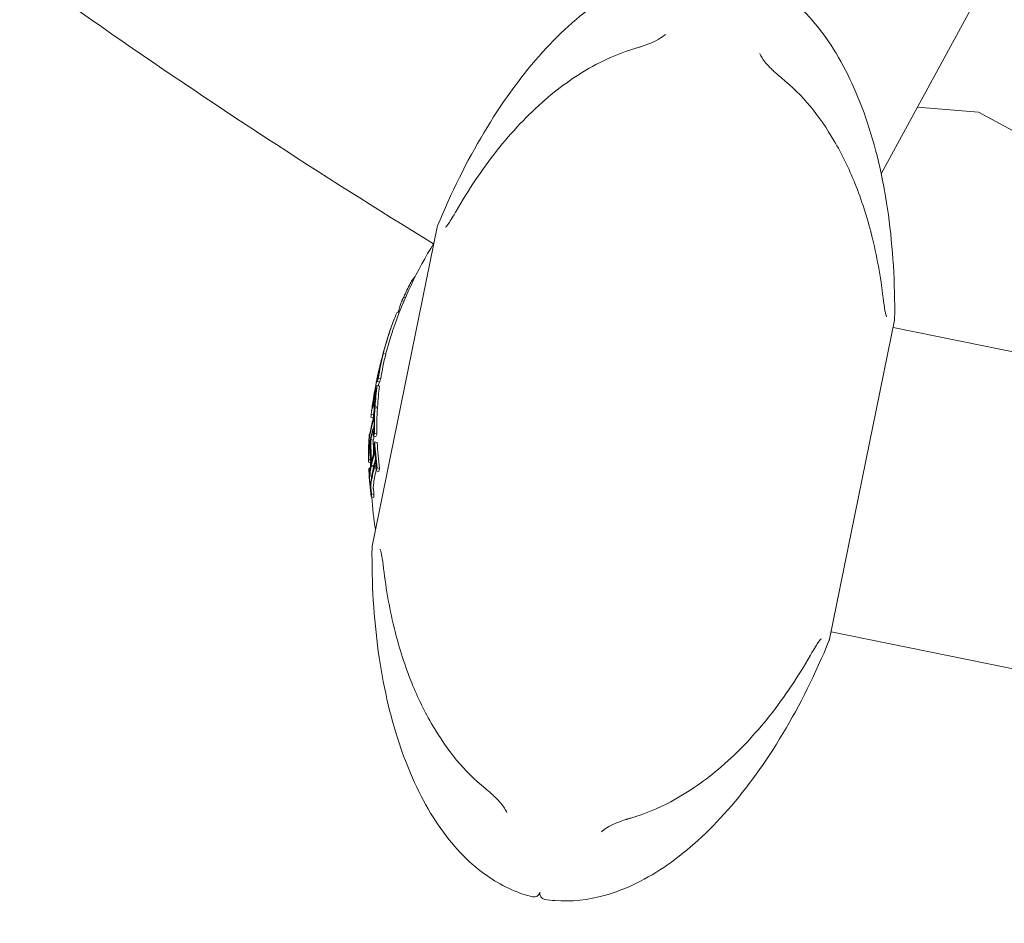
# Model space of a CAD drawing. Units: millimetres. Extents: x -2700 to 3807, y -3408 to 3701.
# Drawn here: x -1129 to -1050, y 435 to 508 of the extents above; entities that cross this region are included whole.
import ezdxf

# ---------------------------------------------------------------- set-up
doc = ezdxf.new("R2010")
doc.units = ezdxf.units.MM
doc.header["$LTSCALE"] = 0.2
doc.header["$MEASUREMENT"] = 0
doc.header["$PDMODE"] = 1
doc.linetypes.add('BORDER', pattern=[1.75, 0.5, -0.25, 0.5, -0.25, 0, -0.25])
doc.layers.add('HAGS-Dim Plan', color=7, linetype='Continuous', lineweight=100)
doc.layers.add('HAGS-EN1176 Falling Space', color=30, linetype='BORDER')
doc.layers.add('HAGS-Plan', color=7, linetype='Continuous')
doc.styles.get("Standard").update_dxf_attribs({"font": 'g13f12d.shx', "height": 300})
doc.dimstyles.new('HAGS - Dim Plan', dxfattribs={"dimtxt": 300, "dimasz": 200, "dimexe": 0.18, "dimexo": 0.0625, "dimgap": 150, "dimtad": 0, "dimlfac": 0.001, "dimrnd": 0.05, "dimzin": 1, "dimdsep": 46, "dimtxsty": 'Standard', "dimblk": 'HAGS - Dim Plan arrow', "dimcen": 0.1, "dimse1": 1, "dimse2": 1, "dimclrd": 1, "dimadec": 0, "dimazin": 0, "dimtfac": 1, "dimtofl": 0, "dimtmove": 0, "dimatfit": 3, "dimfxl": 1, "dimtolj": 1, "dimtzin": 0, "dimarcsym": 0})

# ---------------------------------------------------------------- blocks, each defined once
blk = doc.blocks.new('HAGS - Dim Plan arrow')
at = {"color": 1, "lineweight": 0}
blk.add_lwpolyline([(0, 0, 0, 0.35, 0), (-1, 0, 0.015, 0.015, 0)], format="xyseb", dxfattribs=at)
blk = doc.blocks.new('*D13')
at = {"layer": 'Defpoints', "color": 0, "transparency": 16777216}
for p in [(-1200, 3043.031), (-1200, 0, 5), (1200, 0, 5)]:
    blk.add_point(p, dxfattribs=at)
at = {"layer": 'HAGS-Dim Plan', "color": 1, "lineweight": -2, "transparency": 16777216}
for p, q in [((-1000, 3043.031), (-624.246, 3043.031)), ((1000, 3043.031), (624.246, 3043.031))]:
    blk.add_line(p, q, dxfattribs=at)
at = {"layer": 'HAGS-Dim Plan', "color": 1, "lineweight": -2, "transparency": 16777216, "xscale": 200, "yscale": 200, "zscale": 200, "rotation": 180}
blk.add_blockref('HAGS - Dim Plan arrow', (-1200, 3043.031), dxfattribs=at)
at = {"layer": 'HAGS-Dim Plan', "color": 1, "lineweight": -2, "transparency": 16777216, "xscale": 200, "yscale": 200, "zscale": 200}
blk.add_blockref('HAGS - Dim Plan arrow', (1200, 3043.031), dxfattribs=at)
at = {"layer": 'HAGS-Dim Plan', "color": 0, "transparency": 16777216, "insert": (0, 3043.031), "char_height": 300, "attachment_point": 5}
blk.add_mtext('\\A1;2.40m', dxfattribs=at)
blk = doc.blocks.new('*D14')
at = {"layer": 'Defpoints', "color": 0, "transparency": 16777216}
for p in [(-2700, 3504.455), (-2700, 0, 5), (2700, 0, 5)]:
    blk.add_point(p, dxfattribs=at)
at = {"layer": 'HAGS-Dim Plan', "color": 1, "lineweight": -2, "transparency": 16777216}
for p, q in [((-2500, 3504.455), (-620.437, 3504.455)), ((2500, 3504.455), (620.437, 3504.455))]:
    blk.add_line(p, q, dxfattribs=at)
at = {"layer": 'HAGS-Dim Plan', "color": 1, "lineweight": -2, "transparency": 16777216, "xscale": 200, "yscale": 200, "zscale": 200, "rotation": 180}
blk.add_blockref('HAGS - Dim Plan arrow', (-2700, 3504.455), dxfattribs=at)
at = {"layer": 'HAGS-Dim Plan', "color": 1, "lineweight": -2, "transparency": 16777216, "xscale": 200, "yscale": 200, "zscale": 200}
blk.add_blockref('HAGS - Dim Plan arrow', (2700, 3504.455), dxfattribs=at)
at = {"layer": 'HAGS-Dim Plan', "color": 0, "transparency": 16777216, "insert": (0, 3504.455), "char_height": 300, "attachment_point": 5}
blk.add_mtext('\\A1;5.40m', dxfattribs=at)

msp = doc.modelspace()

# ---------------------------------------------------------------- linework, layer by layer
at = {"layer": 'HAGS-EN1176 Falling Space'}
msp.add_circle((0, 0, 5), 2700, dxfattribs=at)
at = {"layer": 'HAGS-Plan', "lineweight": 0}
for p, q in [((-1039.147, 533.952), (-1060.151, 495.267)), ((-1052.326, 500.248), (-1057.235, 500.638)), ((-1052.326, 500.248), (-1045.735, 496.67)), ((-1095.881, 490.988), (-1101.105, 465.315)), ((-1098.557, 485.018), (-1098.713, 485.05)), ((-1098.424, 485.328), (-1098.57, 485.357)), ((-1098.928, 484.103), (-1099.093, 484.137)), ((-1098.917, 484.132), (-1099.001, 484.149)), ((-1064.302, 457.828), (-1059.079, 483.501)), ((-982.665, 467.342), (-1059.198, 482.913)), ((-1100.286, 480.502), (-1100.289, 480.503)), ((-1100.007, 480.768), (-1100.203, 480.808)), ((-1100.553, 479.245), (-1100.568, 479.248)), ((-1100.493, 478.533), (-1100.689, 478.573)), ((-1100.416, 478.773), (-1100.612, 478.813)), ((-1100.838, 478.091), (-1100.843, 478.092)), ((-1100.704, 478.219), (-1100.806, 478.24)), ((-1100.759, 477.929), (-1100.766, 477.93)), ((-1100.503, 478.195), (-1100.699, 478.235)), ((-1100.949, 476.873), (-1101.013, 476.886)), ((-1100.869, 476.904), (-1100.911, 476.913)), ((-1100.968, 476.837), (-1101.027, 476.849)), ((-1100.924, 476.299), (-1100.947, 476.304)), ((-1100.922, 476.137), (-1100.931, 476.139)), ((-1100.892, 476.821), (-1100.892, 476.821)), ((-1100.68, 476.406), (-1100.876, 476.446)), ((-1100.674, 476.504), (-1100.87, 476.544)), ((-1101.016, 475.646), (-1101.201, 475.683)), ((-1100.986, 475.901), (-1101.176, 475.939)), ((-1100.957, 474.763), (-1101.004, 474.772)), ((-1100.969, 474.561), (-1100.969, 474.561)), ((-1101.277, 473.719), (-1101.36, 473.736)), ((-1101.353, 474.047), (-1101.354, 474.047)), ((-1101.347, 474.046), (-1101.347, 474.046)), ((-1101.287, 474.351), (-1101.33, 474.36)), ((-1101.232, 473.845), (-1101.253, 473.849)), ((-1101.014, 473.849), (-1101.21, 473.889)), ((-1100.799, 474.126), (-1100.995, 474.166)), ((-1100.721, 474.366), (-1100.917, 474.406)), ((-1100.696, 473.66), (-1100.892, 473.699)), ((-1100.915, 473.386), (-1100.928, 473.389)), ((-1101.24, 472.293), (-1101.372, 472.32)), ((-1101.262, 472.839), (-1101.37, 472.86)), ((-1101.226, 472.035), (-1101.395, 472.069)), ((-1101.244, 471.593), (-1101.347, 471.613)), ((-1101.33, 471.328), (-1101.33, 471.328)), ((-1100.981, 471.687), (-1101.177, 471.727)), ((-1100.96, 471.793), (-1101.156, 471.833)), ((-1100.793, 471.988), (-1100.858, 472.001)), ((-1100.581, 471.326), (-1100.776, 471.366)), ((-1100.503, 471.566), (-1100.699, 471.606)), ((-1101.346, 471.295), (-1101.351, 471.297)), ((-1101.327, 471.292), (-1101.327, 471.292)), ((-1101.141, 470.95), (-1101.305, 470.983)), ((-1100.98, 469.229), (-1101.176, 469.269)), ((-1100.958, 469.48), (-1101.154, 469.52)), ((-987.649, 442.844), (-1064.183, 458.415))]:
    msp.add_line(p, q, dxfattribs=at)
for centre, radius, start, end in [((-807.667, 960.285), 552.029, 231.87104, 238.4916), ((-1095.391, 490.888), 0.5, 157.59312, 168.5), ((-1067.235, 471.792), 34, 148.24911, 161.17902), ((-1059.569, 483.6), 0.5, 348.5, 359.40688), ((-1067.431, 471.832), 34, 161.17902, 161.88417), ((-1067.431, 471.832), 34, 165.50459, 166.07354), ((-1067.431, 471.832), 34, 168.25547, 168.82887), ((-1067.431, 471.832), 34, 170.94832, 171.52202), ((-1067.431, 471.832), 34, 172.45979, 172.8063), ((-1067.431, 471.832), 34, 171.72102, 172.06719), ((-1067.235, 471.792), 34, 172.8063, 173.75816), ((-1067.235, 471.792), 34, 179.58824, 180.23651), ((-1067.235, 471.792), 34, 184.26788, 188.75089), ((-1100.615, 465.215), 0.5, 168.5, 179.40688), ((-1064.792, 457.927), 0.5, 337.59312, 348.5), ((-1088.096, 437.576), 0.5, 259, 348.5), ((-1087.116, 437.377), 0.5, 168.5, 258)]:
    msp.add_arc(centre, radius, start, end, dxfattribs=at)
for centre, major_axis, ratio, start_param, end_param in [((-1066.491, 476.454), (-32.761, 6.665), 0.647159, -0.092562, -0.048976), ((-1067.193, 473.001), (-33.246, 6.764), 0.843331, -0.206025, -0.194267), ((-1100.385, 480.141), (-0.126, -0.49), 0.009257, 1.167225, 1.623593), ((-1100.363, 480.232), (-0.165, -0.65), 0.009209, 1.471565, 2.002621), ((-1067.253, 472.707), (-33.301, 6.775), 0.537394, -0.05986, -0.057675), ((-1067.219, 472.873), (-33.295, 6.774), 0.537394, -0.06577, -0.051853), ((-1067.444, 471.766), (-33.317, 6.778), 0.809014, -0.039451, 0.027512), ((-1067.421, 471.881), (-33.317, 6.778), 0.809014, -0.039518, -0.003453), ((-1100.634, 478.94), (-0.07, -0.316), 0.055847, -2.8276, -2.188287), ((-1100.611, 479.048), (-0.043, -0.201), 0.060296, -3.440282, -2.855151), ((-1067.242, 472.763), (-33.272, 6.769), 0.843331, 0.024036, 0.03403), ((-1100.646, 478.886), (-0.038, -0.174), 0.055541, -2.809105, -2.18102), ((-1067.22, 472.868), (-33.262, 6.767), 0.843331, 0.02408, 0.028146), ((-1067.401, 471.982), (-33.316, 6.778), 0.843331, 0.023711, 0.067534), ((-1067.422, 471.876), (-33.317, 6.778), 0.843331, 0.032347, 0.059153), ((-1067.242, 472.763), (-33.272, 6.769), 0.843331, 0.054449, 0.06002), ((-1067.742, 470.305), (-33.268, 6.768), 0.537394, -0.065823, -0.052075), ((-1067.775, 470.14), (-33.257, 6.766), 0.537394, -0.05994, -0.057997), ((-1067.793, 470.051), (-33.267, 6.768), 0.220796, -0.022351, 0.012425), ((-1067.832, 469.859), (-33.256, 6.766), 0.220837, -0.063225, -0.036226), ((-1067.794, 470.05), (-33.267, 6.768), 0.220837, -0.06334, -0.040361), ((-1101.009, 475.962), (-0.1, -0.95), 0.126274, -3.122436, -2.80886), ((-1100.956, 476.527), (-0.044, -0.386), 0.124048, -3.569902, -3.13983), ((-1100.832, 477.638), (-0.077, -0.377), 0.089419, 0.23112, 0.714445), ((-1100.857, 477.431), (-0.057, -0.343), 0.064056, 1.360486, 1.898455), ((-1067.832, 469.86), (-33.256, 6.766), 0.220796, -0.030739, 0.029259), ((-1101.028, 475.864), (-0.09, -0.85), 0.126286, -3.12128, -2.807202), ((-1067.242, 472.763), (-33.272, 6.769), 0.843331, 0.117142, 0.123444), ((-1068.098, 468.553), (-33.09, 6.732), 0.537394, -0.066178, -0.052357), ((-1067.242, 472.763), (-33.272, 6.769), 0.843331, 0.107644, 0.113733), ((-1068.132, 468.387), (-33.066, 6.727), 0.537394, -0.060287, -0.05833), ((-1067.22, 472.868), (-33.262, 6.767), 0.843331, 0.123115, 0.123296), ((-1068.238, 467.864), (-32.983, 6.711), 0.537394, -0.040214, 0.039798), ((-1068.205, 468.029), (-33.011, 6.716), 0.537394, -0.040376, 0.039916), ((-1101.03, 474.412), (-0.009, -0.16), 0.153027, -3.792482, -3.175588), ((-1101.071, 474.092), (-0.027, -0.563), 0.122038, -4.259488, -3.792231), ((-1101.021, 474.473), (0.017, 0.299), 0.154375, -0.67909, -0.002724), ((-1101.061, 474.119), (0.035, 0.735), 0.122126, -1.109677, -0.64317), ((-1068.042, 467.824), (32.983, -6.711), 0.537394, 3.123922, 3.128472), ((-1067.667, 470.671), (-33.247, 6.764), 0.843331, 0.11723, 0.188229), ((-1067.646, 470.776), (-33.259, 6.767), 0.843331, 0.123123, 0.182165), ((-1068.098, 468.553), (-33.09, 6.732), 0.537394, 0.051526, 0.065341), ((-1068.132, 468.387), (-33.066, 6.727), 0.537394, 0.057498, 0.059449), ((-1067.449, 471.741), (-33.317, 6.778), 0.843331, 0.163734, 0.237237), ((-1067.242, 472.763), (-33.272, 6.769), 0.843331, 0.182203, 0.188086), ((-1068.635, 465.912), (-32.57, 6.626), 0.537394, -0.067237, -0.053194), ((-1101.366, 472.789), (-0.011, -0.357), 0.0476, -2.058373, -1.380841), ((-1067.471, 471.636), (-33.315, 6.778), 0.843331, 0.169707, 0.2312), ((-1067.242, 472.763), (-33.272, 6.769), 0.843331, 0.212574, 0.218744), ((-1068.669, 465.747), (-32.527, 6.618), 0.537394, -0.061288, -0.059299), ((-1101.335, 472.793), (0.014, 0.595), 0.063602, 1.649069, 2.162933), ((-1101.364, 472.777), (0.006, 0.188), 0.047977, 1.115017, 1.731897), ((-1068.774, 465.229), (-32.384, 6.589), 0.537394, -0.040976, -0.000904), ((-1068.741, 465.394), (-32.431, 6.598), 0.537394, -0.041079, -0.006945), ((-1068.578, 465.189), (32.384, -6.589), 0.537394, 3.109209, 3.140689), ((-1068.635, 465.912), (-32.57, 6.626), 0.537394, 0.052349, 0.066386), ((-1067.667, 470.671), (-33.247, 6.764), 0.843331, 0.212737, 0.285349), ((-1068.669, 465.747), (-32.527, 6.618), 0.537394, 0.058458, 0.060436), ((-1101.293, 471.649), (-0.01, 0.75), 0.087972, -4.27716, -3.788976), ((-1068.741, 465.394), (-32.431, 6.598), 0.537394, 0.011241, 0.040602), ((-1068.774, 465.229), (-32.384, 6.589), 0.537394, 0.005205, 0.04056), ((-1067.253, 471.702), (33.317, -6.778), 0.843331, -2.908246, -2.904356), ((-1068.578, 465.189), (32.384, -6.589), 0.537394, -3.136388, -3.134466), ((-1100.85, 471.69), (-0.011, 0.312), 0.208891, -0.649786, -0.020408), ((-1100.854, 471.63), (0.006, -0.167), 0.206737, -3.759736, -3.186753), ((-1100.87, 471.376), (0.023, -0.485), 0.169756, -4.333448, -3.781002), ((-1067.242, 472.763), (-33.272, 6.769), 0.843331, 0.278447, 0.285128), ((-1067.22, 472.868), (-33.262, 6.767), 0.843331, 0.278672, 0.279088), ((-1067.646, 470.776), (33.259, -6.767), 0.843331, -2.922902, -2.862486), ((-1101.193, 470.01), (0.018, -0.365), 0.089404, -2.073652, -1.441892), ((-1101.188, 469.997), (-0.01, 0.194), 0.09037, 1.094736, 1.66975), ((-1101.152, 469.992), (-0.034, 0.514), 0.104363, 1.59404, 2.152248), ((-1100.956, 469.953), (0.034, -0.514), 0.104378, -1.547518, -0.989346)]:
    msp.add_ellipse(centre, major_axis=major_axis, ratio=ratio, start_param=start_param, end_param=end_param, dxfattribs=at)
at = {"layer": 'HAGS-Plan', "lineweight": 0, "extrusion": (0, 0, -1)}
for centre, major_axis, ratio, start_param, end_param in [((-1099.983, 481.293), (-0.58, -1.995), 0.046799, 1.096361, 1.84994), ((-1099.994, 481.297), (0.526, 1.81), 0.046803, -2.043193, -1.291806), ((-1067.213, 472.903), (33.258, -6.766), 0.843331, 3.113444, 3.172804), ((-1067.192, 473.008), (-33.246, 6.764), 0.843331, -0.034057, 0.037121), ((-1066.996, 472.968), (33.246, -6.764), 0.843331, 3.107535, 3.178714), ((-1067.529, 471.35), (-33.307, 6.776), 0.814929, 0.004456, 0.031511), ((-1067.552, 471.237), (-33.302, 6.775), 0.814929, 0.008421, 0.031557), ((-1067.625, 470.877), (-33.298, 6.775), 0.537394, 0.052028, 0.065763), ((-1067.592, 471.043), (-33.304, 6.776), 0.537394, 0.057913, 0.059855), ((-1067.356, 471.197), (33.302, -6.775), 0.814929, -3.132593, -3.120541), ((-1067.429, 470.837), (33.298, -6.775), 0.537394, -3.089564, -3.075829), ((-1067.555, 471.224), (-33.301, 6.775), 0.808756, -0.046358, -0.00953), ((-1067.382, 472.074), (-33.314, 6.778), 0.843331, -0.069436, -0.02145), ((-1067.531, 471.34), (-33.307, 6.776), 0.808756, -0.034566, -0.000891), ((-1067.36, 472.179), (-33.311, 6.777), 0.843331, -0.065295, -0.025416), ((-1067.213, 472.903), (-33.258, 6.766), 0.843331, -0.107854, -0.060375), ((-1067.192, 473.008), (-33.246, 6.764), 0.843331, -0.113825, -0.054493), ((-1066.996, 472.968), (33.246, -6.764), 0.843331, 3.027767, 3.0871), ((-1067.876, 469.644), (-33.242, 6.763), 0.221335, -0.01532, 0.064113), ((-1067.915, 469.453), (-33.228, 6.76), 0.221335, -0.036606, 0.064201), ((-1067.719, 469.413), (33.228, -6.76), 0.221335, 3.124927, 3.132528), ((-1067.213, 472.903), (-33.258, 6.766), 0.843331, -0.182174, -0.123129), ((-1068.079, 468.648), (-33.103, 6.735), 0.537394, 0.052336, 0.066152), ((-1067.192, 473.008), (-33.246, 6.764), 0.843331, -0.18824, -0.117237), ((-1068.045, 468.813), (-33.125, 6.739), 0.537394, 0.058228, 0.06018), ((-1066.996, 472.968), (33.246, -6.764), 0.843331, 2.953353, 3.024356), ((-1067.883, 468.608), (33.103, -6.735), 0.537394, -3.080792, -3.075441), ((-1067.561, 471.192), (-33.3, 6.775), 0.800944, -0.084819, -0.075384), ((-1068.363, 467.252), (-32.872, 6.688), 0.537394, 0.00089, 0.039936), ((-1067.639, 470.811), (-33.263, 6.767), 0.843331, -0.123714, -0.123109), ((-1068.363, 467.251), (32.871, -6.689), 0.537393, 3.102258, 3.136443), ((-1067.617, 470.916), (-33.274, 6.77), 0.843331, -0.123818, -0.117137), ((-1067.428, 471.848), (-33.317, 6.779), 0.843331, -0.237234, -0.163731), ((-1068.396, 467.087), (-32.839, 6.681), 0.537394, 0.006859, 0.040167), ((-1067.406, 471.953), (-33.317, 6.778), 0.843331, -0.231192, -0.1697), ((-1068.2, 467.047), (32.839, -6.681), 0.537394, -3.134733, -3.117266), ((-1067.21, 471.913), (33.317, -6.778), 0.843331, 2.933365, 2.971892), ((-1068.498, 466.585), (-32.731, 6.659), 0.537394, 0.05293, 0.066904), ((-1068.465, 466.751), (-32.768, 6.667), 0.537394, 0.058863, 0.060836), ((-1067.192, 473.008), (-33.246, 6.764), 0.843331, -0.285365, -0.212749), ((-1068.302, 466.546), (32.731, -6.659), 0.537394, -3.088662, -3.074689), ((-1068.396, 467.087), (-32.839, 6.681), 0.537394, -0.039522, -0.011101), ((-1067.213, 472.903), (-33.258, 6.766), 0.843331, -0.279121, -0.218702), ((-1066.996, 472.968), (33.246, -6.764), 0.843331, 2.856227, 2.928844), ((-1068.498, 466.585), (-32.731, 6.659), 0.537394, -0.066057, -0.05209), ((-1068.465, 466.751), (-32.768, 6.667), 0.537394, -0.05999, -0.058048), ((-1067.617, 470.916), (-33.274, 6.77), 0.843331, -0.188078, -0.183162), ((-1067.617, 470.916), (-33.274, 6.77), 0.843331, -0.218516, -0.212565), ((-1068.899, 464.617), (-32.2, 6.551), 0.537394, -0.040766, 0.041626), ((-1068.933, 464.452), (-32.148, 6.54), 0.537394, -0.040988, 0.041849), ((-1068.737, 464.412), (32.148, -6.54), 0.537394, 3.100604, 3.167732), ((-1069.037, 463.939), (-31.976, 6.506), 0.537394, 0.054182, 0.068487), ((-1069.003, 464.105), (-32.033, 6.517), 0.537394, 0.060214, 0.062234), ((-1068.841, 463.899), (31.976, -6.506), 0.537394, -3.087411, -3.073106), ((-1069.003, 464.105), (-32.033, 6.517), 0.537394, -0.061369, -0.059356), ((-1067.639, 470.811), (-33.263, 6.767), 0.843331, -0.279075, -0.278866), ((-1067.617, 470.916), (-33.274, 6.77), 0.843331, -0.285116, -0.278627), ((-1069.037, 463.939), (-31.976, 6.506), 0.537394, -0.06762, -0.053322), ((-1067.421, 470.876), (33.274, -6.77), 0.843331, 2.856477, 2.862966), ((-1068.841, 463.899), (31.976, -6.506), 0.537394, 3.073973, 3.088271)]:
    msp.add_ellipse(centre, major_axis=major_axis, ratio=ratio, start_param=start_param, end_param=end_param, dxfattribs=at)
at = {"layer": 'HAGS-Plan', "lineweight": 0}
for points, knots in [([(-1095.854, 491.079), (-1094.746, 493.764), (-1093.489, 496.29), (-1090.745, 500.881), (-1089.258, 502.946), (-1086.139, 506.498), (-1084.507, 507.984), (-1081.19, 510.295), (-1079.506, 511.119), (-1076.465, 511.976), (-1075.103, 512.122), (-1073.507, 512.001), (-1073.235, 511.97), (-1072.964, 511.928)], [1.923456, 1.923456, 1.923456, 1.923456, 2.162127, 2.162127, 2.400797, 2.400797, 2.639467, 2.639467, 2.878138, 2.878138, 3.075765, 3.075765, 3.116808, 3.116808, 3.116808, 3.116808]), ([(-1059.069, 483.595), (-1059.039, 486.499), (-1059.209, 489.316), (-1059.942, 494.614), (-1060.504, 497.096), (-1061.987, 501.584), (-1062.908, 503.59), (-1065.059, 507.013), (-1066.287, 508.429), (-1068.751, 510.407), (-1069.948, 511.073), (-1071.464, 511.586), (-1071.727, 511.663), (-1071.993, 511.731)], [1.923456, 1.923456, 1.923456, 1.923456, 2.162127, 2.162127, 2.400797, 2.400797, 2.639467, 2.639467, 2.878138, 2.878138, 3.075765, 3.075765, 3.116808, 3.116808, 3.116808, 3.116808]), ([(-1079.88, 505.382), (-1079.798, 505.406), (-1079.717, 505.43), (-1079.619, 505.46), (-1079.604, 505.465), (-1079.565, 505.477), (-1079.542, 505.485), (-1079.45, 505.514), (-1079.38, 505.538), (-1079.101, 505.634), (-1078.89, 505.713), (-1078.412, 505.915), (-1078.145, 506.047), (-1077.762, 506.285), (-1077.621, 506.392), (-1077.518, 506.492)], [0, 0, 0, 0, 0.262235, 0.262235, 0.311366, 0.311366, 0.385064, 0.385064, 0.606287, 0.606287, 1.274063, 1.274063, 2.178371, 2.178371, 2.839521, 2.839521, 2.839521, 2.839521]), ([(-1094.334, 492.282), (-1093.366, 493.976), (-1092.276, 495.619), (-1089.891, 498.623), (-1088.605, 500.012), (-1085.938, 502.311), (-1084.585, 503.276), (-1082.091, 504.611), (-1081.011, 505.058), (-1079.88, 505.382)], [0, 0, 0, 0, 6.663753, 6.663753, 12.918048, 12.918048, 18.260163, 18.260163, 21.908297, 21.908297, 21.908297, 21.908297]), ([(-1069.924, 504.948), (-1069.88, 504.841), (-1069.815, 504.721), (-1069.648, 504.466), (-1069.543, 504.328), (-1069.294, 504.033), (-1069.145, 503.875), (-1068.898, 503.631), (-1068.804, 503.541), (-1068.623, 503.376), (-1068.536, 503.299), (-1068.427, 503.205), (-1068.405, 503.186), (-1068.317, 503.112), (-1068.251, 503.057), (-1068.184, 503.003)], [0, 0, 0, 0, 0.531094, 0.531094, 1.099789, 1.099789, 1.755437, 1.755437, 2.143901, 2.143901, 2.492269, 2.492269, 2.58035, 2.58035, 2.84521, 2.84521, 2.84521, 2.84521]), ([(-1068.184, 503.003), (-1067.331, 502.312), (-1066.559, 501.541), (-1065.153, 499.838), (-1064.517, 498.908), (-1063.3, 496.844), (-1062.744, 495.689), (-1061.723, 493.156), (-1061.282, 491.767), (-1060.501, 488.694), (-1060.198, 486.995), (-1059.997, 485.296)], [0, 0, 0, 0, 3.404966, 3.404966, 7.008463, 7.008463, 11.216205, 11.216205, 16.076261, 16.076261, 21.919664, 21.919664, 21.919664, 21.919664]), ([(-1095.196, 490.973), (-1095.196, 490.973), (-1095.195, 490.973), (-1095.19, 490.978), (-1095.18, 490.987), (-1095.144, 491.023), (-1095.113, 491.06), (-1095.024, 491.174), (-1094.96, 491.264), (-1094.794, 491.512), (-1094.687, 491.683), (-1094.497, 492), (-1094.416, 492.138), (-1094.334, 492.282)], [0.12651, 0.12651, 0.12651, 0.12651, 0.185123, 0.185123, 0.410373, 0.410373, 0.797534, 0.797534, 1.384984, 1.384984, 2.208725, 2.208725, 2.775851, 2.775851, 2.775851, 2.775851]), ([(-1098.563, 485.356), (-1098.477, 485.548), (-1098.39, 485.733), (-1098.212, 486.097), (-1098.123, 486.272), (-1098.034, 486.437)], [-0.1314784, -0.1314784, -0.1314784, -0.1314784, -0.0669666, -0.0669666, 0, 0, 0, 0]), ([(-1098.034, 486.437), (-1097.962, 486.57), (-1097.894, 486.687), (-1097.775, 486.874), (-1097.722, 486.945), (-1097.682, 486.988)], [-0.1105961, -0.1105961, -0.1105961, -0.1105961, -0.0552996, -0.0552996, 0, 0, 0, 0]), ([(-1097.682, 486.988), (-1097.661, 487.009), (-1097.645, 487.022), (-1097.632, 487.026), (-1097.631, 487.026), (-1097.631, 487.026)], [-0.10862079, -0.10862079, -0.10862079, -0.10862079, -0.08150504, -0.08150504, -0.08065637, -0.08065637, -0.08065637, -0.08065637]), ([(-1059.997, 485.296), (-1059.952, 484.911), (-1059.901, 484.552), (-1059.826, 484.149), (-1059.803, 484.04), (-1059.765, 483.889), (-1059.749, 483.836), (-1059.729, 483.782), (-1059.722, 483.767), (-1059.717, 483.756), (-1059.716, 483.754), (-1059.716, 483.754)], [0, 0, 0, 0, 1.331411, 1.331411, 1.906311, 1.906311, 2.320758, 2.320758, 2.541565, 2.541565, 2.645273, 2.645273, 2.645273, 2.645273]), ([(-1099.487, 483.16), (-1099.418, 483.353), (-1099.35, 483.531), (-1099.218, 483.858), (-1099.154, 484.005), (-1099.093, 484.137)], [-0.1593848, -0.1593848, -0.1593848, -0.1593848, -0.0796923, -0.0796923, 0, 0, 0, 0]), ([(-1099.913, 481.869), (-1099.841, 482.106), (-1099.768, 482.334), (-1099.625, 482.768), (-1099.555, 482.972), (-1099.487, 483.16)], [-0.1537628, -0.1537628, -0.1537628, -0.1537628, -0.0768801, -0.0768801, 0, 0, 0, 0]), ([(-1099.717, 481.829), (-1099.645, 482.066), (-1099.572, 482.295), (-1099.5, 482.512), (-1099.472, 482.597), (-1099.445, 482.68), (-1099.417, 482.761)], [0, 0, 0, 0, 0.5, 0.5, 0.5, 0.6959371, 0.6959371, 0.6959371, 0.6959371]), ([(-1100.101, 481.243), (-1100.098, 481.254), (-1100.095, 481.265), (-1100.092, 481.276), (-1100.051, 481.421), (-1100.005, 481.574), (-1099.958, 481.73), (-1099.922, 481.848), (-1099.885, 481.967), (-1099.848, 482.086)], [0.2309164, 0.2309164, 0.2309164, 0.2309164, 0.2499809, 0.2499809, 0.2499809, 0.4996551, 0.4996551, 0.4996551, 0.6888491, 0.6888491, 0.6888491, 0.6888491]), ([(-1100.025, 480.772), (-1099.996, 480.875), (-1099.967, 480.98), (-1099.865, 481.336), (-1099.791, 481.588), (-1099.717, 481.829)], [-0.1116825, -0.1116825, -0.1116825, -0.1116825, -0.0784178, -0.0784178, 0, 0, 0, 0]), ([(-1100.546, 479.518), (-1100.528, 479.606), (-1100.506, 479.705), (-1100.481, 479.811), (-1100.441, 479.979), (-1100.39, 480.182), (-1100.331, 480.406)], [1.4867347, 1.4867347, 1.4867347, 1.4867347, 1.5336455, 1.5336455, 1.5336455, 1.6082215, 1.6082215, 1.6082215, 1.6082215]), ([(-1100.416, 480.028), (-1100.41, 480.052), (-1100.403, 480.077), (-1100.39, 480.127), (-1100.383, 480.153), (-1100.377, 480.179)], [0, 0, 0, 0, 0.00806828, 0.00806828, 0.01613657, 0.01613657, 0.01613657, 0.01613657]), ([(-1100.377, 480.179), (-1100.359, 480.249), (-1100.341, 480.319), (-1100.309, 480.45), (-1100.293, 480.512), (-1100.28, 480.565)], [0, 0, 0, 0, 0.02163159, 0.02163159, 0.04325113, 0.04325113, 0.04325113, 0.04325113]), ([(-1100.583, 479.113), (-1100.578, 479.143), (-1100.574, 479.168), (-1100.569, 479.211), (-1100.567, 479.227), (-1100.567, 479.239)], [-0.02377851, -0.02377851, -0.02377851, -0.02377851, -0.01189062, -0.01189062, 0, 0, 0, 0]), ([(-1100.519, 479.602), (-1100.506, 479.656), (-1100.491, 479.712), (-1100.462, 479.827), (-1100.446, 479.887), (-1100.43, 479.948)], [-0.04166419, -0.04166419, -0.04166419, -0.04166419, -0.0208321, -0.0208321, 0, 0, 0, 0]), ([(-1100.496, 479.719), (-1100.483, 479.767), (-1100.471, 479.817), (-1100.444, 479.92), (-1100.43, 479.973), (-1100.416, 480.028)], [0, 0, 0, 0, 0.01860964, 0.01860964, 0.03721927, 0.03721927, 0.03721927, 0.03721927]), ([(-1100.632, 478.988), (-1100.637, 478.969), (-1100.642, 478.949), (-1100.647, 478.929), (-1100.652, 478.909), (-1100.658, 478.887), (-1100.663, 478.865)], [-0.00815401, -0.00815401, -0.00815401, -0.00815401, -0.0000004, -0.0000004, -0.0000004, 0.00815362, 0.00815362, 0.00815362, 0.00815362]), ([(-1100.608, 479.126), (-1100.614, 479.103), (-1100.62, 479.079), (-1100.627, 479.055), (-1100.633, 479.031), (-1100.639, 479.005), (-1100.646, 478.978)], [0.65352681, 0.65352681, 0.65352681, 0.65352681, 0.66327463, 0.66327463, 0.66327463, 0.67302218, 0.67302218, 0.67302218, 0.67302218]), ([(-1100.642, 478.856), (-1100.638, 478.879), (-1100.634, 478.901), (-1100.63, 478.922), (-1100.627, 478.943), (-1100.623, 478.964), (-1100.62, 478.984)], [-0.00807695, -0.00807695, -0.00807695, -0.00807695, -0.0000001, -0.0000001, -0.0000001, 0.00807685, 0.00807685, 0.00807685, 0.00807685]), ([(-1100.62, 478.984), (-1100.617, 478.999), (-1100.615, 479.013), (-1100.612, 479.036), (-1100.611, 479.045), (-1100.611, 479.051)], [0, 0, 0, 0, 0.00622376, 0.00622376, 0.01244898, 0.01244898, 0.01244898, 0.01244898]), ([(-1100.611, 479.051), (-1100.611, 479.052), (-1100.611, 479.053), (-1100.611, 479.053), (-1100.612, 479.053), (-1100.612, 479.053), (-1100.613, 479.052)], [-0.001886597, -0.001886597, -0.001886597, -0.001886597, -0.000011999, -0.000011999, -0.000011999, 0.001874599, 0.001874599, 0.001874599, 0.001874599]), ([(-1100.61, 478.958), (-1100.605, 478.986), (-1100.6, 479.013), (-1100.596, 479.038), (-1100.591, 479.064), (-1100.587, 479.089), (-1100.583, 479.113)], [0.61258065, 0.61258065, 0.61258065, 0.61258065, 0.62238386, 0.62238386, 0.62238386, 0.63218716, 0.63218716, 0.63218716, 0.63218716]), ([(-1100.828, 477.601), (-1100.822, 477.642), (-1100.817, 477.682), (-1100.812, 477.721), (-1100.807, 477.76), (-1100.802, 477.798), (-1100.797, 477.837)], [-0.01354628, -0.01354628, -0.01354628, -0.01354628, 0.0000001, 0.0000001, 0.0000001, 0.01354638, 0.01354638, 0.01354638, 0.01354638]), ([(-1100.818, 477.538), (-1100.814, 477.564), (-1100.811, 477.589), (-1100.804, 477.639), (-1100.801, 477.663), (-1100.798, 477.687)], [-0.01611388, -0.01611388, -0.01611388, -0.01611388, -0.00805692, -0.00805692, -0.00000001, -0.00000001, -0.00000001, -0.00000001]), ([(-1100.798, 477.687), (-1100.792, 477.729), (-1100.786, 477.77), (-1100.781, 477.811), (-1100.776, 477.851), (-1100.771, 477.891), (-1100.766, 477.93)], [1.45111128, 1.45111128, 1.45111128, 1.45111128, 1.46507953, 1.46507953, 1.46507953, 1.47904767, 1.47904767, 1.47904767, 1.47904767]), ([(-1100.928, 477.075), (-1100.922, 477.084), (-1100.916, 477.097), (-1100.903, 477.131), (-1100.895, 477.152), (-1100.888, 477.178)], [-0.03171042, -0.03171042, -0.03171042, -0.03171042, -0.0158519, -0.0158519, 0, 0, 0, 0]), ([(-1100.903, 476.577), (-1100.897, 476.645), (-1100.894, 476.706), (-1100.891, 476.808), (-1100.892, 476.849), (-1100.895, 476.875)], [-0.04722668, -0.04722668, -0.04722668, -0.04722668, -0.02361284, -0.02361284, 0, 0, 0, 0]), ([(-1100.888, 477.178), (-1100.885, 477.187), (-1100.882, 477.198), (-1100.875, 477.224), (-1100.872, 477.238), (-1100.865, 477.269), (-1100.861, 477.285), (-1100.854, 477.32), (-1100.851, 477.338), (-1100.848, 477.356)], [-0.02280932, -0.02280932, -0.02280932, -0.02280932, -0.01711318, -0.01711318, -0.01139993, -0.01139993, -0.00570684, -0.00570684, 0, 0, 0, 0]), ([(-1100.868, 477.349), (-1100.867, 477.354), (-1100.865, 477.36), (-1100.862, 477.375), (-1100.86, 477.384), (-1100.858, 477.393)], [0, 0, 0, 0, 0.002838918, 0.002838918, 0.005675899, 0.005675899, 0.005675899, 0.005675899]), ([(-1100.858, 477.393), (-1100.856, 477.409), (-1100.853, 477.425), (-1100.848, 477.456), (-1100.845, 477.472), (-1100.843, 477.487)], [0, 0, 0, 0, 0.004812297, 0.004812297, 0.00962464, 0.00962464, 0.00962464, 0.00962464]), ([(-1100.843, 477.487), (-1100.84, 477.507), (-1100.838, 477.526), (-1100.832, 477.564), (-1100.83, 477.583), (-1100.828, 477.601)], [0.00000002, 0.00000002, 0.00000002, 0.00000002, 0.00614992, 0.00614992, 0.01229977, 0.01229977, 0.01229977, 0.01229977]), ([(-1100.959, 475.768), (-1100.953, 475.834), (-1100.947, 475.898), (-1100.937, 476.021), (-1100.934, 476.08), (-1100.931, 476.134)], [-0.03977317, -0.03977317, -0.03977317, -0.03977317, -0.01990165, -0.01990165, 0, 0, 0, 0]), ([(-1100.929, 476.688), (-1100.93, 476.697), (-1100.932, 476.703), (-1100.936, 476.712), (-1100.938, 476.714), (-1100.941, 476.714)], [0, 0, 0, 0, 0.00831855, 0.00831855, 0.01663719, 0.01663719, 0.01663719, 0.01663719]), ([(-1100.935, 476.478), (-1100.931, 476.526), (-1100.928, 476.569), (-1100.926, 476.641), (-1100.927, 476.669), (-1100.929, 476.688)], [0, 0, 0, 0, 0.01642336, 0.01642336, 0.03284684, 0.03284684, 0.03284684, 0.03284684]), ([(-1101.05, 475.281), (-1101.041, 475.312), (-1101.03, 475.352), (-1101.01, 475.443), (-1100.999, 475.495), (-1100.989, 475.552)], [-0.03994844, -0.03994844, -0.03994844, -0.03994844, -0.01996799, -0.01996799, 0, 0, 0, 0]), ([(-1101.043, 475.456), (-1101.036, 475.478), (-1101.029, 475.506), (-1101.014, 475.571), (-1101.006, 475.609), (-1100.999, 475.65)], [0, 0, 0, 0, 0.01449038, 0.01449038, 0.0289714, 0.0289714, 0.0289714, 0.0289714]), ([(-1100.999, 475.65), (-1100.996, 475.666), (-1100.993, 475.683), (-1100.989, 475.718), (-1100.986, 475.736), (-1100.984, 475.754)], [0, 0, 0, 0, 0.00540109, 0.00540109, 0.01081124, 0.01081124, 0.01081124, 0.01081124]), ([(-1100.989, 475.552), (-1100.983, 475.585), (-1100.978, 475.621), (-1100.968, 475.694), (-1100.963, 475.731), (-1100.959, 475.768)], [-0.02245867, -0.02245867, -0.02245867, -0.02245867, -0.01123926, -0.01123926, 0, 0, 0, 0]), ([(-1100.984, 475.754), (-1100.979, 475.803), (-1100.975, 475.851), (-1100.968, 475.942), (-1100.966, 475.986), (-1100.964, 476.025)], [0, 0, 0, 0, 0.01479764, 0.01479764, 0.02961742, 0.02961742, 0.02961742, 0.02961742]), ([(-1101.005, 474.772), (-1101.014, 474.768), (-1101.024, 474.755), (-1101.045, 474.71), (-1101.055, 474.679), (-1101.065, 474.64)], [-0.04147485, -0.04147485, -0.04147485, -0.04147485, -0.02069941, -0.02069941, 0, 0, 0, 0]), ([(-1101.02, 474.571), (-1101.027, 474.568), (-1101.035, 474.557), (-1101.05, 474.524), (-1101.057, 474.5), (-1101.065, 474.471)], [0, 0, 0, 0, 0.01521888, 0.01521888, 0.03038327, 0.03038327, 0.03038327, 0.03038327]), ([(-1101.352, 474.065), (-1101.355, 474.01), (-1101.358, 473.958), (-1101.361, 473.866), (-1101.363, 473.825), (-1101.363, 473.791)], [-0.03834161, -0.03834161, -0.03834161, -0.03834161, -0.0191547, -0.0191547, 0, 0, 0, 0]), ([(-1101.363, 473.791), (-1101.363, 473.772), (-1101.363, 473.758), (-1101.362, 473.74), (-1101.361, 473.735), (-1101.36, 473.736)], [-0.0224393, -0.0224393, -0.0224393, -0.0224393, -0.01120767, -0.01120767, 0, 0, 0, 0]), ([(-1101.36, 473.736), (-1101.358, 473.741), (-1101.355, 473.754), (-1101.348, 473.797), (-1101.344, 473.827), (-1101.339, 473.864)], [-0.03853418, -0.03853418, -0.03853418, -0.03853418, -0.01927, -0.01927, 0, 0, 0, 0]), ([(-1101.341, 474.168), (-1101.344, 474.127), (-1101.346, 474.089), (-1101.349, 474.02), (-1101.349, 473.99), (-1101.35, 473.964)], [0, 0, 0, 0, 0.01417349, 0.01417349, 0.02832365, 0.02832365, 0.02832365, 0.02832365]), ([(-1101.35, 473.964), (-1101.35, 473.956), (-1101.35, 473.949), (-1101.349, 473.94), (-1101.349, 473.938), (-1101.348, 473.938)], [0, 0, 0, 0, 0.00541985, 0.00541985, 0.01082938, 0.01082938, 0.01082938, 0.01082938]), ([(-1101.348, 473.938), (-1101.347, 473.941), (-1101.345, 473.952), (-1101.339, 473.984), (-1101.337, 474.005), (-1101.333, 474.032)], [0, 0, 0, 0, 0.01383897, 0.01383897, 0.02768288, 0.02768288, 0.02768288, 0.02768288]), ([(-1101.351, 473.24), (-1101.355, 473.207), (-1101.36, 473.166), (-1101.368, 473.07), (-1101.372, 473.015), (-1101.376, 472.956)], [-0.04074292, -0.04074292, -0.04074292, -0.04074292, -0.02040661, -0.02040661, 0, 0, 0, 0]), ([(-1101.352, 473.065), (-1101.355, 473.042), (-1101.358, 473.012), (-1101.364, 472.943), (-1101.367, 472.903), (-1101.37, 472.86)], [0, 0, 0, 0, 0.01483108, 0.01483108, 0.02971222, 0.02971222, 0.02971222, 0.02971222]), ([(-1100.953, 473.006), (-1100.953, 473.055), (-1100.953, 473.103), (-1100.955, 473.196), (-1100.957, 473.241), (-1100.96, 473.282)], [0, 0, 0, 0, 0.01489484, 0.01489484, 0.02984141, 0.02984141, 0.02984141, 0.02984141]), ([(-1100.96, 472.897), (-1100.959, 472.913), (-1100.957, 472.931), (-1100.955, 472.968), (-1100.954, 472.987), (-1100.953, 473.006)], [0, 0, 0, 0, 0.00561422, 0.00561422, 0.0112615, 0.0112615, 0.0112615, 0.0112615]), ([(-1100.934, 472.795), (-1100.93, 472.829), (-1100.927, 472.866), (-1100.922, 472.942), (-1100.92, 472.981), (-1100.919, 473.02)], [-0.02322021, -0.02322021, -0.02322021, -0.02322021, -0.01164643, -0.01164643, 0, 0, 0, 0]), ([(-1100.919, 473.02), (-1100.918, 473.085), (-1100.919, 473.15), (-1100.922, 473.274), (-1100.924, 473.334), (-1100.928, 473.389)], [-0.03981863, -0.03981863, -0.03981863, -0.03981863, -0.01994452, -0.01994452, 0, 0, 0, 0]), ([(-1101.384, 472.722), (-1101.385, 472.663), (-1101.386, 472.604), (-1101.387, 472.491), (-1101.386, 472.436), (-1101.386, 472.385)], [-0.03617632, -0.03617632, -0.03617632, -0.03617632, -0.01809073, -0.01809073, 0, 0, 0, 0]), ([(-1100.999, 472.702), (-1100.992, 472.725), (-1100.985, 472.753), (-1100.972, 472.818), (-1100.966, 472.856), (-1100.96, 472.897)], [0, 0, 0, 0, 0.01433096, 0.01433096, 0.02869143, 0.02869143, 0.02869143, 0.02869143]), ([(-1100.987, 472.525), (-1100.977, 472.556), (-1100.967, 472.595), (-1100.949, 472.686), (-1100.941, 472.738), (-1100.934, 472.795)], [-0.03947629, -0.03947629, -0.03947629, -0.03947629, -0.01973931, -0.01973931, 0, 0, 0, 0]), ([(-1101.338, 471.442), (-1101.335, 471.398), (-1101.332, 471.358), (-1101.326, 471.284), (-1101.323, 471.25), (-1101.319, 471.221)], [0, 0, 0, 0, 0.01497906, 0.01497906, 0.02991099, 0.02991099, 0.02991099, 0.02991099]), ([(-1100.86, 472.001), (-1100.872, 471.999), (-1100.883, 471.987), (-1100.905, 471.947), (-1100.916, 471.919), (-1100.925, 471.883)], [-0.03876446, -0.03876446, -0.03876446, -0.03876446, -0.01931272, -0.01931272, 0, 0, 0, 0]), ([(-1100.858, 471.797), (-1100.867, 471.795), (-1100.875, 471.786), (-1100.891, 471.756), (-1100.898, 471.735), (-1100.905, 471.709)], [0, 0, 0, 0, 0.01396885, 0.01396885, 0.02784003, 0.02784003, 0.02784003, 0.02784003]), ([(-1100.769, 471.658), (-1100.775, 471.714), (-1100.783, 471.767), (-1100.8, 471.861), (-1100.809, 471.904), (-1100.82, 471.939)], [-0.03889879, -0.03889879, -0.03889879, -0.03889879, -0.01943408, -0.01943408, 0, 0, 0, 0]), ([(-1101.324, 471.05), (-1101.321, 471.029), (-1101.318, 471.012), (-1101.311, 470.989), (-1101.308, 470.983), (-1101.304, 470.983)], [-0.02397529, -0.02397529, -0.02397529, -0.02397529, -0.01199182, -0.01199182, 0, 0, 0, 0]), ([(-1101.319, 471.221), (-1101.318, 471.211), (-1101.316, 471.203), (-1101.313, 471.192), (-1101.311, 471.189), (-1101.31, 471.188)], [0, 0, 0, 0, 0.00581156, 0.00581156, 0.01158577, 0.01158577, 0.01158577, 0.01158577]), ([(-1101.31, 471.188), (-1101.306, 471.192), (-1101.302, 471.202), (-1101.295, 471.232), (-1101.292, 471.253), (-1101.289, 471.279)], [0, 0, 0, 0, 0.01382646, 0.01382646, 0.02768387, 0.02768387, 0.02768387, 0.02768387]), ([(-1101.304, 470.983), (-1101.299, 470.987), (-1101.294, 471), (-1101.284, 471.042), (-1101.28, 471.07), (-1101.276, 471.106)], [-0.03847112, -0.03847112, -0.03847112, -0.03847112, -0.01923711, -0.01923711, 0, 0, 0, 0]), ([(-1101.216, 470.458), (-1101.22, 470.426), (-1101.224, 470.386), (-1101.229, 470.294), (-1101.231, 470.242), (-1101.231, 470.185)], [-0.0387595, -0.0387595, -0.0387595, -0.0387595, -0.01944709, -0.01944709, 0, 0, 0, 0]), ([(-1101.224, 469.962), (-1101.219, 469.896), (-1101.214, 469.832), (-1101.202, 469.709), (-1101.195, 469.65), (-1101.188, 469.595)], [-0.03959332, -0.03959332, -0.03959332, -0.03959332, -0.01981081, -0.01981081, 0, 0, 0, 0]), ([(-1101.197, 470.279), (-1101.2, 470.256), (-1101.203, 470.228), (-1101.207, 470.163), (-1101.208, 470.125), (-1101.208, 470.085)], [0, 0, 0, 0, 0.01387109, 0.01387109, 0.02783672, 0.02783672, 0.02783672, 0.02783672]), ([(-1101.001, 470.239), (-1101.004, 470.216), (-1101.007, 470.188), (-1101.011, 470.123), (-1101.012, 470.086), (-1101.012, 470.045)], [-0.02783554, -0.02783554, -0.02783554, -0.02783554, -0.01396496, -0.01396496, 0, 0, 0, 0]), ([(-1101.012, 470.045), (-1101.012, 470.028), (-1101.012, 470.011), (-1101.011, 469.974), (-1101.01, 469.956), (-1101.009, 469.937)], [-0.01109684, -0.01109684, -0.01109684, -0.01109684, -0.00557127, -0.00557127, 0, 0, 0, 0]), ([(-1101.115, 465.221), (-1101.145, 462.316), (-1100.974, 459.5), (-1100.242, 454.201), (-1099.68, 451.72), (-1098.197, 447.232), (-1097.275, 445.226), (-1095.125, 441.803), (-1093.896, 440.387), (-1091.433, 438.409), (-1090.236, 437.742), (-1088.72, 437.23), (-1088.456, 437.152), (-1088.191, 437.085)], [1.923456, 1.923456, 1.923456, 1.923456, 2.162127, 2.162127, 2.400797, 2.400797, 2.639467, 2.639467, 2.878138, 2.878138, 3.075765, 3.075765, 3.116808, 3.116808, 3.116808, 3.116808]), ([(-1100.186, 463.52), (-1100.232, 463.905), (-1100.282, 464.264), (-1100.352, 464.641), (-1100.37, 464.729), (-1100.404, 464.872), (-1100.42, 464.93), (-1100.443, 465.003), (-1100.452, 465.026), (-1100.464, 465.054), (-1100.468, 465.061), (-1100.468, 465.061)], [0, 0, 0, 0, 1.33141, 1.33141, 1.785685, 1.785685, 2.186419, 2.186419, 2.439396, 2.439396, 2.644844, 2.644844, 2.644844, 2.644844]), ([(-1091.999, 445.813), (-1092.853, 446.504), (-1093.624, 447.275), (-1095.03, 448.978), (-1095.666, 449.908), (-1096.884, 451.971), (-1097.44, 453.127), (-1098.461, 455.66), (-1098.901, 457.049), (-1099.682, 460.121), (-1099.985, 461.82), (-1100.186, 463.52)], [0, 0, 0, 0, 3.404965, 3.404965, 7.008462, 7.008462, 11.216204, 11.216204, 16.07626, 16.07626, 21.919664, 21.919664, 21.919664, 21.919664]), ([(-1064.33, 457.737), (-1065.437, 455.051), (-1066.694, 452.525), (-1069.439, 447.934), (-1070.926, 445.87), (-1074.045, 442.318), (-1075.677, 440.832), (-1078.993, 438.521), (-1080.678, 437.697), (-1083.718, 436.839), (-1085.081, 436.694), (-1086.676, 436.814), (-1086.949, 436.846), (-1087.22, 436.887)], [1.923456, 1.923456, 1.923456, 1.923456, 2.162127, 2.162127, 2.400797, 2.400797, 2.639467, 2.639467, 2.878138, 2.878138, 3.075765, 3.075765, 3.116808, 3.116808, 3.116808, 3.116808]), ([(-1064.988, 457.843), (-1064.988, 457.843), (-1064.988, 457.842), (-1064.993, 457.838), (-1065.004, 457.829), (-1065.039, 457.792), (-1065.071, 457.756), (-1065.16, 457.642), (-1065.224, 457.552), (-1065.389, 457.304), (-1065.497, 457.132), (-1065.687, 456.815), (-1065.767, 456.677), (-1065.849, 456.534)], [0.12651, 0.12651, 0.12651, 0.12651, 0.185122, 0.185122, 0.410373, 0.410373, 0.797533, 0.797533, 1.384982, 1.384982, 2.208723, 2.208723, 2.775851, 2.775851, 2.775851, 2.775851]), ([(-1065.849, 456.534), (-1066.817, 454.839), (-1067.907, 453.197), (-1070.292, 450.193), (-1071.578, 448.804), (-1074.246, 446.504), (-1075.599, 445.54), (-1078.092, 444.205), (-1079.173, 443.758), (-1080.304, 443.433)], [0, 0, 0, 0, 6.663707, 6.663707, 12.918005, 12.918005, 18.260127, 18.260127, 21.908297, 21.908297, 21.908297, 21.908297]), ([(-1090.259, 443.868), (-1090.304, 443.975), (-1090.369, 444.095), (-1090.536, 444.35), (-1090.641, 444.488), (-1090.889, 444.782), (-1091.039, 444.941), (-1091.285, 445.185), (-1091.38, 445.274), (-1091.561, 445.44), (-1091.647, 445.517), (-1091.756, 445.611), (-1091.778, 445.629), (-1091.867, 445.704), (-1091.933, 445.759), (-1091.999, 445.813)], [0, 0, 0, 0, 0.531094, 0.531094, 1.099789, 1.099789, 1.755438, 1.755438, 2.143902, 2.143902, 2.49227, 2.49227, 2.580351, 2.580351, 2.84521, 2.84521, 2.84521, 2.84521]), ([(-1080.304, 443.433), (-1080.385, 443.41), (-1080.467, 443.386), (-1080.564, 443.355), (-1080.58, 443.351), (-1080.618, 443.338), (-1080.641, 443.331), (-1080.734, 443.301), (-1080.803, 443.278), (-1081.083, 443.182), (-1081.294, 443.103), (-1081.632, 442.96), (-1081.765, 442.9), (-1082.11, 442.727), (-1082.315, 442.605), (-1082.547, 442.43), (-1082.611, 442.376), (-1082.665, 442.323)], [0, 0, 0, 0, 0.262235, 0.262235, 0.311365, 0.311365, 0.385064, 0.385064, 0.606287, 0.606287, 1.274061, 1.274061, 1.719533, 1.719533, 2.497903, 2.497903, 2.843397, 2.843397, 2.843397, 2.843397])]:
    msp.add_open_spline(points, degree=3, knots=knots, dxfattribs=at)
for points in [[(-1095.193, 490.976), (-1095.193, 490.976), (-1095.193, 490.976), (-1095.193, 490.976)], [(-1099.93, 481.819), (-1099.869, 482.021), (-1099.807, 482.217), (-1099.746, 482.404)], [(-1100.178, 480.964), (-1100.178, 480.964), (-1100.178, 480.964), (-1100.178, 480.965)], [(-1100.349, 480.342), (-1100.336, 480.392), (-1100.322, 480.443), (-1100.309, 480.495)], [(-1064.991, 457.84), (-1064.991, 457.84), (-1064.991, 457.84), (-1064.991, 457.84)]]:
    msp.add_open_spline(points, degree=3, dxfattribs=at)

# ---------------------------------------------------------------- dimensions: what is measured, and where the dimension line sits
at = {"layer": 'HAGS-Dim Plan'}
for base, p1, p2, picture, middle in [((-2700, 3504.455), (2700, 0, 5), (-2700, 0, 5), '*D14', (0, 3504.455)), ((-1200, 3043.031), (1200, 0, 5), (-1200, 0, 5), '*D13', (0, 3043.031))]:
    dim = msp.add_linear_dim(base=base, p1=p1, p2=p2, dimstyle='HAGS - Dim Plan', override={"dimpost": 'm'}, dxfattribs=at)
    dim.commit()
    dim.dimension.update_dxf_attribs({"geometry": picture, "text_midpoint": middle})

doc.saveas('drawing.dxf')
